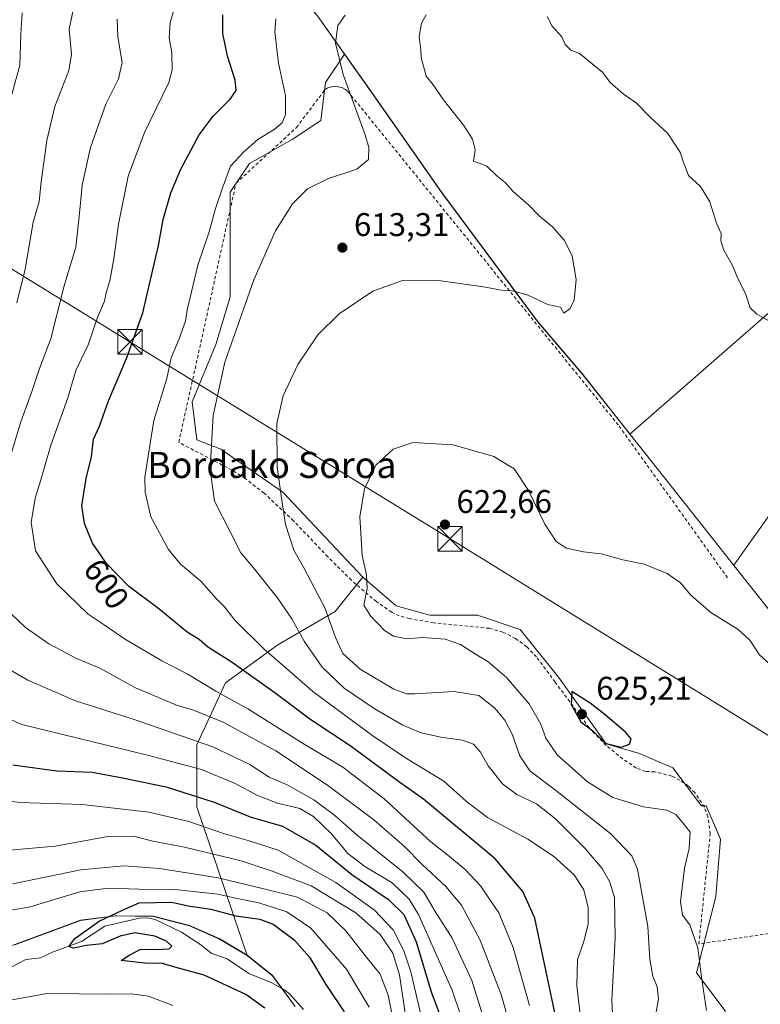
# Model space of a CAD drawing. Units: metres. Extents: x 593394 to 596823, y 4759143 to 4761503.
# Drawn here: x 594091 to 594318, y 4759504 to 4759805 of the extents above; entities that cross this region are included whole.
import ezdxf
from ezdxf.enums import TextEntityAlignment as Align

# ---------------------------------------------------------------- set-up
doc = ezdxf.new("R2010")
doc.units = ezdxf.units.M
doc.header["$MEASUREMENT"] = 0
doc.linetypes.add('DGN Style 2', pattern=[1.648017, 0.98881, -0.659207])
for name, color, linetype, lineweight in [('Alambrada', 7, 'DGN Style 2', 0), ('Arbolado forestal CxS', 92, 'Continuous', 0), ('Corriente natural lineal', 142, 'Continuous', 13), ('Curva de nivel maestra', 30, 'Continuous', 30), ('Curva de nivel normal', 30, 'Continuous', 0), ('Entidad de ámbito territorial', 7, 'Continuous', 0), ('Entidad de ámbito territorial CxS', 92, 'Continuous', 0), ('Municipio', 91, 'Continuous', 13), ('Municipio CxS', 4, 'Continuous', 0), ('Prado CxS', 92, 'Continuous', 0), ('Punto de cota en terreno', 7, 'Continuous', 0), ('Rótulo de curva de nivel directora', 7, 'Continuous', 0), ('Rótulo de punto de cota en terreno', 7, 'Continuous', 0), ('Suelo desnudo CxS', 253, 'Continuous', 0), ('Tendido', 6, 'Continuous', 0), ('Texto cartográfico', 7, 'Continuous', 0), ('Torre de tendido puntual', 7, 'Continuous', 0)]:
    doc.layers.add(name, color=color, linetype=linetype, lineweight=lineweight)
doc.styles.add('Style-Arial', font='txt')

# ---------------------------------------------------------------- blocks, each defined once
blk = doc.blocks.new('*U14')
at = {"layer": 'Prado CxS', "color": 92, "linetype": 'Continuous', "lineweight": 0}
for points in [[(594306.8049, 4759502.3523, 621.1735), (594298.0681, 4759514.0003, 619.2094), (594303.8927, 4759537.2979, 622.1217), (594305.3499, 4759554.7707, 621.5417), (594300.9807, 4759564.9637, 621.0878), (594299.5253, 4759564.9635, 620.9989), (594290.7881, 4759576.6123, 623.5096), (594280.5949, 4759580.9807, 624.5855), (594270.4031, 4759583.8925, 624.7711), (594255.8413, 4759604.2783, 624.2415), (594244.1927, 4759618.8393, 623.3445), (594231.0873, 4759623.2071, 622.5449), (594216.5265, 4759623.2069, 621.8313), (594206.3335, 4759626.1191, 621.3703), (594196.1407, 4759634.8559, 619.5441), (594171.6289, 4759660.8247, 614.8785), (594152.6993, 4759673.9295, 610.3624), (594145.4191, 4759676.8415, 608.6791), (594143.9631, 4759688.4903, 607.6458), (594151.2439, 4759705.9633, 608.3148), (594155.6127, 4759720.5241, 608.1911), (594155.6129, 4759739.4529, 606.4509), (594155.6133, 4759752.5577, 605.0425), (594161.4375, 4759761.2947, 605.5201), (594174.5427, 4759768.5747, 605.7214), (594183.2799, 4759774.3993, 607.0624), (594184.7361, 4759786.0481, 608.5743), (594190.4999, 4759794.6929, 610.2608), (594197.4181, 4759784.9171, 611.1856), (594220.1877, 4759752.3573, 612.5451), (594249.3671, 4759713.1279, 615.2157), (594262.9769, 4759697.1281, 616.1728), (594276.3265, 4759680.2581, 616.7546), (594277.7097, 4759678.5121, 617.1406), (594336.2377, 4759729.7227, 623.2314)], [(594361.2417, 4759711.4507, 625.3241), (594309.3929, 4759638.4813, 618.6587), (594309.9559, 4759637.7685, 618.688), (594340.8655, 4759598.6623, 621.9056)]]:
    blk.add_polyline3d(points, dxfattribs=at)
blk = doc.blocks.new('5PATER')
at = {"layer": 'Suelo desnudo CxS', "linetype": 'Continuous', "lineweight": 0}
h = blk.add_hatch(color=51, dxfattribs=at)
edge = h.paths.add_edge_path()
edge.add_ellipse((0, 0), major_axis=(-0.11, -0.111), ratio=0.999422, start_angle=0, end_angle=360)
blk = doc.blocks.new('5TTEND')
at = {"layer": 'Corriente natural lineal', "color": 7, "linetype": 'Continuous', "lineweight": 0}
for p, q in [((-0.375, 0.3754), (0.375, -0.3746)), ((0.372, 0.3784), (-0.372, -0.3776))]:
    blk.add_line(p, q, dxfattribs=at)
at = {"layer": 'Corriente natural lineal', "color": 7, "linetype": 'Continuous', "lineweight": 0, "flags": 128}
blk.add_lwpolyline([(-0.375, -0.3746), (0.375, -0.3746), (0.375, 0.3754), (-0.375, 0.3754), (-0.372, -0.3776)], dxfattribs=at)

msp = doc.modelspace()

# ---------------------------------------------------------------- linework, layer by layer
at = {"layer": 'Alambrada', "color": 7, "linetype": 'DGN Style 2', "lineweight": 0}
msp.add_polyline3d([(594342.95, 4759529.29, 624.97), (594298.73, 4759522.79, 622.81), (594302.21, 4759556.41, 623.06), (594301.52, 4759561.62, 621.77), (594300.43, 4759564.6, 621.56), (594297.55, 4759569.02, 621.6), (594295.54, 4759571.01, 622.87), (594292.99, 4759572.83, 623.43), (594290.46, 4759574.09, 624.48), (594285.32, 4759575.39, 625.81), (594282.5, 4759575.47, 626.57), (594279.61, 4759576.54, 626.09), (594275.46, 4759579.36, 625.59), (594270.42, 4759583.46, 626.69), (594265.25, 4759588.83, 627.39), (594254.84, 4759602.75, 627.56), (594249.17, 4759610.49, 625.32), (594246.21, 4759613.6, 624.44), (594242.75, 4759616.14, 624.29), (594238.9, 4759618.04, 623.98), (594234.77, 4759619.23, 623.6), (594217.72, 4759620.91, 623.56), (594210.35, 4759622.19, 622.5), (594207.18, 4759623.08, 622.22), (594204.92, 4759624.15, 622.91), (594200.25, 4759627.39, 622.77), (594192.6, 4759633.92, 625.33), (594185.43, 4759641.08, 624.08), (594174.96, 4759652.07, 622.37), (594165.93, 4759660.57, 620.38), (594160.16, 4759665.02, 619.96), (594156.09, 4759667.6, 620.35), (594139.88, 4759676.04, 615.43), (594157.37, 4759755.25, 608.77), (594175.83, 4759772.26, 608.88), (594184.58, 4759783.92, 610.12), (594185.52, 4759784.41, 610.02), (594186.55, 4759784.72, 609.84), (594187.61, 4759784.83, 609.69), (594188.68, 4759784.74, 610.46), (594189.71, 4759784.45, 611.12), (594190.67, 4759783.97, 611.62), (594191.52, 4759783.32, 611.92), (594274.39, 4759681.05, 626.12), (594307.63, 4759634.49, 626.38)], dxfattribs=at)
at = {"layer": 'Arbolado forestal CxS', "color": 92, "linetype": 'Continuous', "lineweight": 0}
for points in [[(594113.2, 4759872.43, 564.68), (594135.48, 4759852.31, 569.63), (594172.37, 4759817.33, 602.2), (594182.24, 4759806.37, 607.89), (594190.5, 4759794.69, 610.26)], [(594113.2, 4759872.43, 564.68), (594135.48, 4759852.31, 569.63), (594172.37, 4759817.33, 602.2), (594182.24, 4759806.37, 607.89), (594190.5, 4759794.69, 610.26)], [(594182.24, 4759806.37, 607.89), (594190.5, 4759794.69, 610.26), (594184.74, 4759786.05, 608.57), (594183.28, 4759774.4, 607.06), (594174.54, 4759768.57, 605.72), (594161.44, 4759761.29, 605.52), (594155.61, 4759752.56, 605.04), (594155.61, 4759739.45, 606.45), (594155.61, 4759720.52, 608.19), (594151.24, 4759705.96, 608.31), (594143.96, 4759688.49, 607.65), (594145.42, 4759676.84, 608.68), (594152.7, 4759673.93, 610.36), (594171.63, 4759660.82, 614.88), (594196.14, 4759634.86, 619.54), (594192.57, 4759630.48, 618.72), (594187.65, 4759624.42, 616.02), (594170.17, 4759614.23, 606.85), (594154.16, 4759602.58, 597.34), (594145.42, 4759583.65, 585.01), (594145.42, 4759564.72, 574.03), (594160.8, 4759519.24, 548.9), (594152.37, 4759524.24, 549.07), (594143.19, 4759528.35, 549.62), (594132.12, 4759531.18, 549.92), (594120.86, 4759531.33, 550.76), (594120.43, 4759531.33, 550.81), (594118.98, 4759531.14, 550.94), (594109.9, 4759529.97, 551.77), (594089.78, 4759522.55, 551.57)], [(594679.46, 4759505.33, 655.55), (594602.29, 4759579.59, 645.99), (594587.73, 4759594.16, 643.94), (594517.84, 4759653.86, 634.55), (594458.13, 4759685.89, 632.38), (594436.26, 4759692.45, 631.95), (594428.6, 4759687.07, 631.8), (594413.77, 4759676.66, 630.42), (594340.87, 4759598.66, 621.91), (594309.96, 4759637.77, 618.69), (594309.39, 4759638.48, 618.66), (594361.24, 4759711.45, 625.32), (594339.53, 4759727.32, 623.36), (594336.24, 4759729.72, 623.23), (594277.71, 4759678.51, 617.14), (594276.33, 4759680.26, 616.75), (594262.98, 4759697.13, 616.17), (594249.37, 4759713.13, 615.22), (594220.19, 4759752.36, 612.55), (594197.42, 4759784.92, 611.19), (594190.5, 4759794.69, 610.26), (594182.24, 4759806.37, 607.89)], [(594190.5, 4759794.69, 610.26), (594184.74, 4759786.05, 608.57), (594183.28, 4759774.4, 607.06), (594174.54, 4759768.57, 605.72), (594161.44, 4759761.29, 605.52), (594155.61, 4759752.56, 605.04), (594155.61, 4759739.45, 606.45), (594155.61, 4759720.52, 608.19), (594151.24, 4759705.96, 608.31), (594143.96, 4759688.49, 607.65), (594145.42, 4759676.84, 608.68), (594152.7, 4759673.93, 610.36), (594171.63, 4759660.82, 614.88), (594196.14, 4759634.86, 619.54)], [(594190.5, 4759794.69, 610.26), (594197.42, 4759784.92, 611.19), (594220.19, 4759752.36, 612.55), (594249.37, 4759713.13, 615.22), (594262.98, 4759697.13, 616.17), (594276.33, 4759680.26, 616.75), (594277.71, 4759678.51, 617.14), (594336.24, 4759729.72, 623.23), (594339.53, 4759727.32, 623.36), (594361.24, 4759711.45, 625.32), (594309.39, 4759638.48, 618.66), (594309.96, 4759637.77, 618.69), (594340.87, 4759598.66, 621.91), (594413.77, 4759676.66, 630.42), (594428.6, 4759687.07, 631.8), (594436.26, 4759692.45, 631.95), (594458.13, 4759685.89, 632.38), (594517.84, 4759653.86, 634.55), (594587.73, 4759594.16, 643.94), (594602.29, 4759579.59, 645.99), (594679.46, 4759505.33, 655.55)], [(594175.42, 4759503.62, 547.92), (594168.48, 4759513.08, 548.45), (594160.8, 4759519.24, 548.9), (594145.42, 4759564.72, 574.03), (594145.42, 4759583.65, 585.01), (594154.16, 4759602.58, 597.34), (594170.17, 4759614.23, 606.85), (594187.65, 4759624.42, 616.02), (594192.57, 4759630.48, 618.72), (594196.14, 4759634.86, 619.54), (594206.33, 4759626.12, 621.37), (594216.53, 4759623.21, 621.83), (594231.09, 4759623.21, 622.54), (594244.19, 4759618.84, 623.34), (594255.84, 4759604.28, 624.24), (594270.4, 4759583.89, 624.77), (594280.59, 4759580.98, 624.59), (594290.79, 4759576.61, 623.51), (594299.53, 4759564.96, 621), (594300.98, 4759564.96, 621.09), (594305.35, 4759554.77, 621.54), (594303.89, 4759537.3, 622.12), (594298.07, 4759514, 619.21), (594306.8, 4759502.35, 621.17)], [(594196.14, 4759634.86, 619.54), (594192.57, 4759630.48, 618.72), (594187.65, 4759624.42, 616.02), (594170.17, 4759614.23, 606.85), (594154.16, 4759602.58, 597.34), (594145.42, 4759583.65, 585.01), (594145.42, 4759564.72, 574.03), (594160.8, 4759519.24, 548.9)], [(594196.14, 4759634.86, 619.54), (594192.57, 4759630.48, 618.72), (594187.65, 4759624.42, 616.02), (594170.17, 4759614.23, 606.85), (594154.16, 4759602.58, 597.34), (594145.42, 4759583.65, 585.01), (594145.42, 4759564.72, 574.03), (594160.8, 4759519.24, 548.9)], [(594196.14, 4759634.86, 619.54), (594206.33, 4759626.12, 621.37), (594216.53, 4759623.21, 621.83), (594231.09, 4759623.21, 622.54), (594244.19, 4759618.84, 623.34), (594255.84, 4759604.28, 624.24), (594270.4, 4759583.89, 624.77), (594280.59, 4759580.98, 624.59), (594290.79, 4759576.61, 623.51), (594299.53, 4759564.96, 621), (594300.98, 4759564.96, 621.09), (594305.35, 4759554.77, 621.54), (594303.89, 4759537.3, 622.12), (594298.07, 4759514, 619.21), (594306.8, 4759502.35, 621.17), (594306.8, 4759487.79, 620.34), (594298.07, 4759465.95, 617.72), (594293.7, 4759426.64, 615.82), (594321.36, 4759401.88, 621.1)], [(594089.78, 4759522.55, 551.57), (594109.9, 4759529.97, 551.77), (594118.98, 4759531.14, 550.94), (594120.43, 4759531.33, 550.81), (594120.86, 4759531.33, 550.76), (594132.12, 4759531.18, 549.92), (594143.19, 4759528.35, 549.62), (594152.37, 4759524.24, 549.07), (594160.8, 4759519.24, 548.9), (594168.48, 4759513.08, 548.45), (594175.42, 4759503.62, 547.92)], [(594089.78, 4759522.55, 551.57), (594109.9, 4759529.97, 551.77), (594118.98, 4759531.14, 550.94), (594120.43, 4759531.33, 550.81), (594120.86, 4759531.33, 550.76), (594132.12, 4759531.18, 549.92), (594143.19, 4759528.35, 549.62), (594152.37, 4759524.24, 549.07), (594160.8, 4759519.24, 548.9)], [(594089.78, 4759522.55, 551.57), (594109.9, 4759529.97, 551.77), (594118.98, 4759531.14, 550.94), (594120.43, 4759531.33, 550.81), (594120.86, 4759531.33, 550.76), (594132.12, 4759531.18, 549.92), (594143.19, 4759528.35, 549.62), (594152.37, 4759524.24, 549.07), (594160.8, 4759519.24, 548.9)], [(594160.8, 4759519.24, 548.9), (594168.48, 4759513.08, 548.45), (594175.42, 4759503.62, 547.92)]]:
    msp.add_polyline3d(points, dxfattribs=at)
at = {"layer": 'Corriente natural lineal', "color": 142, "linetype": 'Continuous', "lineweight": 13}
msp.add_polyline3d([(594084.72, 4759513.7, 551.07), (594093.2, 4759517.99, 550.59), (594097.65, 4759518.54, 550.48), (594101.3, 4759520.32, 550.54), (594110.12, 4759523.5, 550.08), (594117.33, 4759528.23, 550.12), (594127.85, 4759530.62, 549.65), (594130.31, 4759530.75, 549.79), (594132.7, 4759530.3, 549.87), (594140.74, 4759526.38, 549.36), (594146.67, 4759522.52, 549.05), (594149.81, 4759519.97, 548.98), (594154.68, 4759518.19, 548.8), (594161.31, 4759513.75, 548.57), (594168.29, 4759510.87, 548.29), (594172.15, 4759508.74, 547.98), (594173.92, 4759507.31, 547.89), (594177.97, 4759502.76, 547.75)], dxfattribs=at)
at = {"layer": 'Curva de nivel maestra', "color": 30, "linetype": 'Continuous', "lineweight": 30, "flags": 128}
for points, elevation in [([(594255.4, 4759498.86), (594248.68, 4759530.64), (594245, 4759538.77), (594236.52, 4759548.76), (594214.63, 4759566.99), (594207.4, 4759572.11), (594192.58, 4759583.09), (594179.9, 4759591.45), (594170.03, 4759598.95), (594156.19, 4759608.83), (594148.68, 4759613.53), (594146.1, 4759615.85), (594142.46, 4759618.02), (594133.75, 4759625.16), (594124.52, 4759632.12), (594117.76, 4759639.05), (594113.49, 4759645.24), (594111.09, 4759651.24), (594110.24, 4759656.68), (594111.6, 4759664.99), (594113.24, 4759671.65), (594113.8, 4759677.06), (594115.64, 4759680.96), (594118.42, 4759688.73), (594123.87, 4759701.65), (594128.87, 4759715.65), (594133.64, 4759736.23), (594135.16, 4759744.11), (594137.45, 4759752.26), (594140.46, 4759759.5), (594146.13, 4759770.04), (594150.38, 4759775.7), (594155.63, 4759780.9), (594157.45, 4759783.58), (594157.08, 4759786.7), (594154.76, 4759794.04), (594153.38, 4759801), (594153.39, 4759806.67)], 600), ([(594275.07, 4759582.91), (594277.59, 4759583.81), (594278.09, 4759585.46), (594276.38, 4759587.54), (594270.13, 4759592.79), (594265.53, 4759596.32), (594259.94, 4759599.89), (594259.7, 4759595.98), (594262.67, 4759590.62), (594266.32, 4759587.9), (594270.17, 4759584.14), (594275.07, 4759582.91)], 625), ([(594089.14, 4759577.56), (594102.65, 4759575.66), (594113.4, 4759575.24), (594122.71, 4759573.51), (594136.03, 4759570.82), (594150.7, 4759566.12), (594161.67, 4759561.67), (594171.58, 4759558.78), (594181.76, 4759552.99), (594192.73, 4759543.96), (594203.92, 4759536.34), (594208.63, 4759531.83), (594212.38, 4759523.42), (594217.08, 4759507.87), (594220.41, 4759498.98)], 575), ([(594166.12, 4759503.12), (594160.39, 4759507.3), (594147.6, 4759513.22), (594138.72, 4759515.65), (594134.86, 4759516.81), (594129.56, 4759516.9), (594122.31, 4759517.76), (594124.98, 4759519.45), (594128.24, 4759521.23), (594132.84, 4759521.07), (594136.96, 4759521.25), (594137.72, 4759522.14), (594136.16, 4759523.64), (594132.54, 4759525.17), (594126.43, 4759526.13), (594121.98, 4759525.2), (594116.5, 4759522.81), (594111.69, 4759522.28), (594107.7, 4759521.48), (594106.29, 4759522.04), (594108.18, 4759524.49), (594115.56, 4759529.78), (594122.72, 4759533.14), (594127.77, 4759535.32), (594137.72, 4759535.52), (594142.72, 4759534.42), (594149.68, 4759533.4), (594157.32, 4759531.39), (594164.6, 4759530.35), (594168.71, 4759528.78), (594175.1, 4759524.05), (594179.82, 4759518.77), (594184.78, 4759510.4), (594190.39, 4759502.01)], 550)]:
    msp.add_lwpolyline(points, dxfattribs=dict(at, elevation=elevation))
at = {"layer": 'Curva de nivel normal', "color": 30, "linetype": 'Continuous', "lineweight": 0, "flags": 128}
for points, elevation in [([(594108.53, 4759812.56), (594106.44, 4759802.32), (594107.16, 4759794.65), (594106.28, 4759789.65), (594102.06, 4759778.65), (594099.54, 4759768.32), (594097.85, 4759755.65), (594097.25, 4759749.65), (594095.42, 4759743.32), (594092.96, 4759728.98), (594090.4, 4759718.65)], 585), ([(594139.28, 4759811.06), (594137.27, 4759804.32), (594136.94, 4759799.67), (594137.8, 4759795.07), (594137.89, 4759789.85), (594136.87, 4759786), (594129.41, 4759770.75), (594124.44, 4759757.4), (594121.44, 4759742.75), (594120.08, 4759732.16), (594118.79, 4759725.37), (594117.7, 4759721.83), (594117.23, 4759719.21), (594115.1, 4759714.22), (594112.19, 4759705.88), (594108.39, 4759697.98), (594106.02, 4759689.7), (594100.78, 4759675.16), (594097.7, 4759664.6), (594095.99, 4759658.96), (594094.77, 4759651.56), (594096.13, 4759642.87), (594102.61, 4759632.87), (594112.22, 4759623.53), (594117.09, 4759620.26), (594123.31, 4759616), (594134.73, 4759609.27), (594142.46, 4759605.32), (594151.16, 4759600.07), (594160.99, 4759594.58), (594178.21, 4759583.83), (594190.04, 4759576.8), (594202.63, 4759567.17), (594216.9, 4759554), (594222.55, 4759549.47), (594227.4, 4759545.55), (594232.01, 4759540.59), (594237.62, 4759532.24), (594242.04, 4759521.68), (594246.99, 4759503.97)], 595), ([(594092.06, 4759807.27), (594091.63, 4759800.79), (594091.32, 4759791.27), (594087.91, 4759778.64)], 580), ([(594272.61, 4759497.65), (594272.15, 4759505.57), (594273.2, 4759524.64), (594273.01, 4759537.02), (594271.56, 4759541.63), (594269.17, 4759545.88), (594263.97, 4759552.07), (594254.93, 4759561.06), (594249.13, 4759565.59), (594243.16, 4759568.46), (594238.75, 4759571.67), (594234.44, 4759577.2), (594232.07, 4759581.38), (594229.96, 4759583.84), (594226.44, 4759585.08), (594219.95, 4759585.94), (594213.94, 4759587.28), (594208.33, 4759589.67), (594199.61, 4759594.7), (594190.37, 4759600.99), (594183.7, 4759607.34), (594178.17, 4759615.31), (594174.39, 4759622.14), (594169.97, 4759628.69), (594162.74, 4759637.67), (594158.8, 4759642.33), (594155.62, 4759648.73), (594150.84, 4759658.13), (594149.42, 4759667.7), (594149.74, 4759673.36), (594150.41, 4759684.23), (594153.92, 4759700.56), (594162.79, 4759725.68), (594169.4, 4759740.68), (594174.61, 4759748.94), (594179.21, 4759753.49), (594185.6, 4759756.68), (594194.29, 4759759.58), (594197.86, 4759762.48), (594197.94, 4759766.12), (594196.86, 4759770), (594190.08, 4759788.46), (594187.71, 4759798.06), (594188.52, 4759803.44), (594190.66, 4759806.59)], 610), ([(594215.46, 4759806.66), (594214, 4759804.16), (594213.3, 4759800.07), (594213.85, 4759795.98), (594213.88, 4759793.62), (594215.41, 4759787.98), (594217.59, 4759785.32), (594220.74, 4759780.68), (594226.84, 4759772.97), (594229.6, 4759768.74), (594230.41, 4759765.42), (594229.93, 4759762), (594231.62, 4759761.4), (594233.94, 4759760.43), (594237.01, 4759757.5), (594239.57, 4759755.46), (594242.01, 4759752.68), (594246.91, 4759748.43), (594249.98, 4759745.32), (594254, 4759741.9), (594257.72, 4759737.72), (594260.1, 4759732.98), (594261.29, 4759725.82), (594260.69, 4759719.53), (594259.46, 4759716.95), (594257.54, 4759715.57), (594256.49, 4759717.37), (594252.57, 4759718.18), (594246.32, 4759721.09), (594241.82, 4759722.38), (594238.44, 4759722.54), (594232.96, 4759723.57), (594219.22, 4759725.5), (594208.48, 4759725.66), (594199.14, 4759722.21), (594188.85, 4759715.31), (594182.35, 4759708.88), (594176.29, 4759699.83), (594171.74, 4759690.32), (594169.8, 4759681.84), (594169.93, 4759668.61), (594171.34, 4759658.32), (594172.48, 4759650.98), (594175.06, 4759643.14), (594177.96, 4759637.96), (594184.64, 4759625.26), (594187.78, 4759616.4), (594190, 4759611.58), (594195.32, 4759606.8), (594205.55, 4759600.68), (594209.57, 4759599.22), (594212, 4759599.23), (594224.03, 4759599.93), (594231.54, 4759598.68), (594236.41, 4759594.88), (594239.53, 4759591.15), (594241.7, 4759586.85), (594244.05, 4759580.3), (594247.16, 4759575.72), (594254.98, 4759569.76), (594271.84, 4759556.46), (594278.3, 4759549.73), (594280.06, 4759545.67), (594283.18, 4759528.09), (594283.77, 4759518.04), (594284.69, 4759512.89), (594286.01, 4759509.65), (594286.38, 4759505.91), (594285.09, 4759498.67)], 615), ([(594252.42, 4759806.2), (594253.93, 4759803.24), (594256.89, 4759799.94), (594257.95, 4759797.6), (594259.65, 4759795.93), (594262.3, 4759794.91), (594269.4, 4759789.04), (594271.62, 4759786.02), (594275.6, 4759782.54), (594279.67, 4759779.7), (594283.74, 4759775.56), (594289.32, 4759770.41), (594293.19, 4759764.51), (594293.92, 4759761.83), (594294.58, 4759760.36), (594295.54, 4759757.63), (594299.28, 4759754.29), (594302.11, 4759749.53), (594304.1, 4759743.05), (594305.52, 4759739.88), (594305.42, 4759737.7), (594306.3, 4759735.03), (594309.02, 4759730.1), (594310.7, 4759726.08), (594313.04, 4759721.56), (594314.46, 4759717.14), (594316.42, 4759715.2), (594322.17, 4759712.12)], 620), ([(594087.36, 4759668.13), (594091.66, 4759682.36), (594094.86, 4759691.34), (594097.29, 4759698.65), (594100.93, 4759707.98), (594101.88, 4759712.32), (594103.26, 4759717.32), (594104.82, 4759723.59), (594108.4, 4759735.73), (594109.26, 4759743.29), (594109.77, 4759748.12), (594110.35, 4759754.68), (594112.92, 4759766.18), (594117.55, 4759779.45), (594121.5, 4759787.1), (594122.61, 4759792.18), (594121.28, 4759800.02), (594121.07, 4759805.4)], 590), ([(594169.58, 4759805.51), (594169.21, 4759801.48), (594170.32, 4759791.94), (594172.47, 4759781.95), (594172.47, 4759776.21), (594171.5, 4759773.69), (594169.03, 4759771.66), (594164.03, 4759768.58), (594159.63, 4759764.7), (594155.67, 4759760.44), (594153.15, 4759753.57), (594151.07, 4759747.5), (594149.13, 4759740.38), (594145.66, 4759730.25), (594143.73, 4759722.06), (594142.44, 4759716.6), (594141.92, 4759713.06), (594139.98, 4759707.65), (594137.56, 4759701.88), (594136.22, 4759695.61), (594132.3, 4759682.75), (594129.56, 4759665.37), (594129.57, 4759660.81), (594131.34, 4759653.32), (594136.72, 4759643.28), (594140.44, 4759638.84), (594146.62, 4759633.62), (594151.34, 4759628.39), (594153.86, 4759625.81), (594157.06, 4759621.67), (594166.06, 4759612.78), (594171.99, 4759607.68), (594180.85, 4759599.9), (594199.12, 4759586.4), (594209.48, 4759579.42), (594220.89, 4759572.5), (594227.74, 4759566.36), (594234.18, 4759561.46), (594246.49, 4759554.78), (594254.33, 4759549.61), (594260.63, 4759543.92), (594263.64, 4759539.34), (594264.96, 4759533.9), (594264.9, 4759528.92), (594263.59, 4759523.55), (594261.65, 4759517.98), (594261.49, 4759510.05), (594263.68, 4759490.43)], 605), ([(594321.46, 4759607.32), (594317.3, 4759611.12), (594314.34, 4759615.62), (594310.8, 4759618.83), (594302.45, 4759624.06), (594296.31, 4759629.34), (594293.15, 4759633.1), (594289.05, 4759635.95), (594282.05, 4759638.82), (594275.5, 4759640.17), (594268.92, 4759642.02), (594263.5, 4759642.61), (594258.31, 4759643.72), (594255.21, 4759645.76), (594251.72, 4759651.06), (594246.76, 4759661.31), (594242.36, 4759667.95), (594236.16, 4759671.71), (594223.7, 4759675.25), (594211.37, 4759675.99), (594205.36, 4759674.01), (594200.09, 4759669.13), (594196.63, 4759661.83), (594195.21, 4759653.38), (594195.9, 4759641.51), (594197.25, 4759635.53), (594197.47, 4759631.42), (594196.37, 4759626.32), (594198.41, 4759623.08), (594202.73, 4759618.56), (594205.49, 4759616.82), (594209.56, 4759616.02), (594214.42, 4759616.39), (594221.25, 4759615.9), (594225.96, 4759614.32), (594230.5, 4759611.31), (594234.25, 4759609.1), (594240.04, 4759604.23), (594246.87, 4759596.2), (594250.45, 4759589.98), (594251.96, 4759585.65), (594255.45, 4759580.58), (594264.72, 4759572.32), (594272.47, 4759567.5), (594281.82, 4759564.72), (594288.92, 4759563.71), (594291.72, 4759562.38), (594293.86, 4759559.81), (594296.08, 4759556.98), (594295.75, 4759551.98), (594294.36, 4759545.98), (594293.17, 4759535.62), (594293.8, 4759531.53), (594296.04, 4759528.62), (594298.49, 4759521.57), (594299.56, 4759512.64), (594301.06, 4759502.41)], 620), ([(594241.61, 4759495.58), (594238.45, 4759507.05), (594231.96, 4759523.9), (594226.22, 4759534.64), (594221.5, 4759540.32), (594214.18, 4759547.02), (594208.84, 4759552.54), (594199.44, 4759560.72), (594185.36, 4759571.32), (594169.49, 4759581.77), (594153.44, 4759590.55), (594144.33, 4759594.26), (594139.18, 4759595.73), (594133.7, 4759598.06), (594126.64, 4759601.03), (594115.73, 4759607.02), (594108.59, 4759610.04), (594100.22, 4759614.52), (594093.01, 4759619.45), (594086.3, 4759625.87)], 590), ([(594085.28, 4759608.23), (594093.74, 4759603.36), (594108.29, 4759597.04), (594126.22, 4759591.37), (594150.29, 4759583), (594161.57, 4759577.62), (594167.47, 4759573.71), (594172.97, 4759571.36), (594181.14, 4759566.87), (594187.55, 4759562.03), (594194.36, 4759555.98), (594208.43, 4759544.72), (594214.73, 4759538.56), (594218.18, 4759532.67), (594223.38, 4759524.55), (594229.38, 4759511.6), (594235.3, 4759492.67)], 585), ([(594072.23, 4759598.69), (594091.9, 4759589.85), (594130.33, 4759580.46), (594146.85, 4759576.08), (594157.09, 4759571.83), (594163.93, 4759568.16), (594170.05, 4759565.76), (594176.82, 4759564.14), (594181.06, 4759561.76), (594186.5, 4759556.45), (594191.56, 4759550.37), (594196.7, 4759546.41), (594205.06, 4759541.46), (594210.26, 4759536.47), (594213.14, 4759531.78), (594223.27, 4759508.87), (594228.8, 4759492.99)], 580), ([(594078.06, 4759567.69), (594091.29, 4759565.98), (594110.41, 4759565.38), (594130.75, 4759563.04), (594142.94, 4759560.22), (594153.5, 4759556.53), (594161.41, 4759554.34), (594170.22, 4759551.44), (594187.82, 4759541.55), (594199.62, 4759533.15), (594205.37, 4759527.14), (594208.68, 4759520.71), (594210.78, 4759514.28), (594217.92, 4759483.82)], 570), ([(594087.03, 4759551.36), (594102.15, 4759552.64), (594118.22, 4759555.58), (594126, 4759555.69), (594131.98, 4759554.19), (594141.66, 4759552.34), (594158.93, 4759548.21), (594168.44, 4759545.06), (594180.28, 4759540.56), (594193.96, 4759532.24), (594201.4, 4759525.67), (594205.28, 4759519.94), (594207.27, 4759513.3), (594209.26, 4759500.32)], 565), ([(594089.18, 4759541.17), (594109.97, 4759545.44), (594123.16, 4759546.64), (594133.96, 4759545.84), (594151.96, 4759543.02), (594166.29, 4759539.57), (594176.14, 4759537.09), (594185.17, 4759532.33), (594190.95, 4759526.77), (594197.16, 4759518.86), (594201.4, 4759513.57), (594203.84, 4759507.18), (594205.88, 4759496.83)], 560), ([(594080.99, 4759531.76), (594094.53, 4759534.12), (594109.66, 4759538.72), (594118.31, 4759539.84), (594127.82, 4759539.51), (594138.79, 4759539.47), (594151.84, 4759538), (594157.7, 4759536.62), (594164.37, 4759535.36), (594172.89, 4759532.61), (594180.22, 4759527.57), (594191.11, 4759515.06), (594198.08, 4759503.45)], 555), ([(594138.04, 4759503.94), (594130.64, 4759506.79), (594125.44, 4759507.58), (594119.22, 4759507.39), (594099.64, 4759507.59), (594075.26, 4759503.22)], 555)]:
    msp.add_lwpolyline(points, dxfattribs=dict(at, elevation=elevation))
at = {"layer": 'Entidad de ámbito territorial', "color": 7, "linetype": 'Continuous', "lineweight": 0, "flags": 128}
for points in [[(594651.8, 4759159.55), (594651.58, 4759159.85), (594631.4, 4759187.33), (594585.47, 4759252.45), (594568.24, 4759276.8), (594568.81, 4759283.92), (594565.2, 4759290.23), (594543.22, 4759318.74), (594499.25, 4759378.92), (594460, 4759436.98), (594422.7, 4759489.22), (594384.38, 4759542.72), (594343.93, 4759594.84), (594342.88, 4759596.19), (594337.93, 4759602.45), (594309.96, 4759637.84), (594298.42, 4759652.42), (594276.33, 4759680.33), (594262.98, 4759697.19), (594249.37, 4759713.2), (594220.2, 4759752.43), (594197.42, 4759784.99), (594187.7, 4759798.73), (594182.25, 4759806.44)], [(594651.8, 4759159.55), (594651.58, 4759159.85), (594631.4, 4759187.33), (594585.47, 4759252.45), (594568.24, 4759276.8), (594568.81, 4759283.92), (594565.2, 4759290.23), (594543.22, 4759318.74), (594499.25, 4759378.92), (594460, 4759436.98), (594422.7, 4759489.22), (594384.38, 4759542.72), (594343.93, 4759594.84), (594342.88, 4759596.19), (594337.93, 4759602.45), (594309.96, 4759637.84), (594298.42, 4759652.42), (594276.33, 4759680.33), (594262.98, 4759697.19), (594249.37, 4759713.2), (594220.2, 4759752.43), (594197.42, 4759784.99), (594187.7, 4759798.73), (594182.25, 4759806.44)], [(594058.75, 4759513.85), (594070.04, 4759515.72), (594079.53, 4759519.23), (594089.79, 4759522.62), (594109.91, 4759530.04), (594120.44, 4759531.4)], [(594058.75, 4759513.85), (594070.04, 4759515.72), (594079.53, 4759519.23), (594089.79, 4759522.62), (594109.91, 4759530.04), (594120.44, 4759531.4)], [(594120.44, 4759531.4), (594132.13, 4759531.25), (594143.2, 4759528.42), (594152.38, 4759524.31), (594160.81, 4759519.31), (594168.48, 4759513.15), (594175.43, 4759503.69)], [(594120.44, 4759531.4), (594132.13, 4759531.25), (594143.2, 4759528.42), (594152.38, 4759524.31), (594160.81, 4759519.31), (594168.48, 4759513.15), (594175.43, 4759503.69)]]:
    msp.add_lwpolyline(points, dxfattribs=at)
at = {"layer": 'Entidad de ámbito territorial CxS', "color": 92, "linetype": 'Continuous', "lineweight": 0, "flags": 128}
for points in [[(594337.93, 4759602.45), (594309.96, 4759637.84), (594298.42, 4759652.42), (594276.33, 4759680.33), (594262.98, 4759697.19), (594249.37, 4759713.2), (594220.2, 4759752.43), (594197.42, 4759784.99), (594187.7, 4759798.73), (594182.25, 4759806.44)], [(594182.25, 4759806.44), (594187.7, 4759798.73), (594197.42, 4759784.99), (594220.2, 4759752.43), (594249.37, 4759713.2), (594262.98, 4759697.19), (594276.33, 4759680.33), (594298.42, 4759652.42), (594309.96, 4759637.84), (594337.93, 4759602.45)], [(594175.43, 4759503.69), (594168.48, 4759513.15), (594160.81, 4759519.31), (594152.38, 4759524.31), (594143.2, 4759528.42), (594132.13, 4759531.25), (594120.44, 4759531.4), (594109.91, 4759530.04), (594089.79, 4759522.62)], [(594089.79, 4759522.62), (594109.91, 4759530.04), (594120.44, 4759531.4), (594132.13, 4759531.25), (594143.2, 4759528.42), (594152.38, 4759524.31), (594160.81, 4759519.31), (594168.48, 4759513.15), (594175.43, 4759503.69)]]:
    msp.add_lwpolyline(points, dxfattribs=at)
at = {"layer": 'Municipio', "color": 91, "linetype": 'Continuous', "lineweight": 13, "flags": 128}
for points in [[(594651.8, 4759159.55), (594651.58, 4759159.85), (594631.4, 4759187.33), (594585.47, 4759252.45), (594568.24, 4759276.8), (594568.81, 4759283.92), (594565.2, 4759290.23), (594543.22, 4759318.74), (594499.25, 4759378.92), (594460, 4759436.98), (594422.7, 4759489.22), (594384.38, 4759542.72), (594343.93, 4759594.84), (594342.88, 4759596.19), (594337.93, 4759602.45), (594309.96, 4759637.84), (594298.42, 4759652.42), (594276.33, 4759680.33), (594262.98, 4759697.19), (594249.37, 4759713.2), (594220.2, 4759752.43), (594197.42, 4759784.99), (594187.7, 4759798.73), (594182.25, 4759806.44)], [(594651.8, 4759159.55), (594651.58, 4759159.85), (594631.4, 4759187.33), (594585.47, 4759252.45), (594568.24, 4759276.8), (594568.81, 4759283.92), (594565.2, 4759290.23), (594543.22, 4759318.74), (594499.25, 4759378.92), (594460, 4759436.98), (594422.7, 4759489.22), (594384.38, 4759542.72), (594343.93, 4759594.84), (594342.88, 4759596.19), (594337.93, 4759602.45), (594309.96, 4759637.84), (594298.42, 4759652.42), (594276.33, 4759680.33), (594262.98, 4759697.19), (594249.37, 4759713.2), (594220.2, 4759752.43), (594197.42, 4759784.99), (594187.7, 4759798.73), (594182.25, 4759806.44)], [(594058.75, 4759513.85), (594070.04, 4759515.72), (594079.53, 4759519.23), (594089.79, 4759522.62), (594109.91, 4759530.04), (594120.44, 4759531.4)], [(594058.75, 4759513.85), (594070.04, 4759515.72), (594079.53, 4759519.23), (594089.79, 4759522.62), (594109.91, 4759530.04), (594120.44, 4759531.4)], [(594120.44, 4759531.4), (594132.13, 4759531.25), (594143.2, 4759528.42), (594152.38, 4759524.31), (594160.81, 4759519.31), (594168.48, 4759513.15), (594175.43, 4759503.69)], [(594120.44, 4759531.4), (594132.13, 4759531.25), (594143.2, 4759528.42), (594152.38, 4759524.31), (594160.81, 4759519.31), (594168.48, 4759513.15), (594175.43, 4759503.69)]]:
    msp.add_lwpolyline(points, dxfattribs=at)
at = {"layer": 'Municipio CxS', "color": 4, "linetype": 'Continuous', "lineweight": 0, "flags": 128}
for points in [[(594337.93, 4759602.45), (594309.96, 4759637.84), (594298.42, 4759652.42), (594276.33, 4759680.33), (594262.98, 4759697.19), (594249.37, 4759713.2), (594220.2, 4759752.43), (594197.42, 4759784.99), (594187.7, 4759798.73), (594182.25, 4759806.44)], [(594182.25, 4759806.44), (594187.7, 4759798.73), (594197.42, 4759784.99), (594220.2, 4759752.43), (594249.37, 4759713.2), (594262.98, 4759697.19), (594276.33, 4759680.33), (594298.42, 4759652.42), (594309.96, 4759637.84), (594337.93, 4759602.45)], [(594175.43, 4759503.69), (594168.48, 4759513.15), (594160.81, 4759519.31), (594152.38, 4759524.31), (594143.2, 4759528.42), (594132.13, 4759531.25), (594120.44, 4759531.4), (594109.91, 4759530.04), (594089.79, 4759522.62)], [(594089.79, 4759522.62), (594109.91, 4759530.04), (594120.44, 4759531.4), (594132.13, 4759531.25), (594143.2, 4759528.42), (594152.38, 4759524.31), (594160.81, 4759519.31), (594168.48, 4759513.15), (594175.43, 4759503.69)]]:
    msp.add_lwpolyline(points, dxfattribs=at)
at = {"layer": 'Prado CxS', "color": 92, "linetype": 'Continuous', "lineweight": 0}
for points in [[(594190.5, 4759794.69, 610.26), (594184.74, 4759786.05, 608.57), (594183.28, 4759774.4, 607.06), (594174.54, 4759768.57, 605.72), (594161.44, 4759761.29, 605.52), (594155.61, 4759752.56, 605.04), (594155.61, 4759739.45, 606.45), (594155.61, 4759720.52, 608.19), (594151.24, 4759705.96, 608.31), (594143.96, 4759688.49, 607.65), (594145.42, 4759676.84, 608.68), (594152.7, 4759673.93, 610.36), (594171.63, 4759660.82, 614.88), (594196.14, 4759634.86, 619.54)], [(594190.5, 4759794.69, 610.26), (594197.42, 4759784.92, 611.19), (594220.19, 4759752.36, 612.55), (594249.37, 4759713.13, 615.22), (594262.98, 4759697.13, 616.17), (594276.33, 4759680.26, 616.75), (594277.71, 4759678.51, 617.14), (594336.24, 4759729.72, 623.23), (594339.53, 4759727.32, 623.36), (594361.24, 4759711.45, 625.32), (594309.39, 4759638.48, 618.66), (594309.96, 4759637.77, 618.69), (594340.87, 4759598.66, 621.91), (594413.77, 4759676.66, 630.42), (594428.6, 4759687.07, 631.8), (594436.26, 4759692.45, 631.95), (594458.13, 4759685.89, 632.38), (594517.84, 4759653.86, 634.55), (594587.73, 4759594.16, 643.94), (594602.29, 4759579.59, 645.99), (594679.46, 4759505.33, 655.55)], [(594196.14, 4759634.86, 619.54), (594206.33, 4759626.12, 621.37), (594216.53, 4759623.21, 621.83), (594231.09, 4759623.21, 622.54), (594244.19, 4759618.84, 623.34), (594255.84, 4759604.28, 624.24), (594270.4, 4759583.89, 624.77), (594280.59, 4759580.98, 624.59), (594290.79, 4759576.61, 623.51), (594299.53, 4759564.96, 621), (594300.98, 4759564.96, 621.09), (594305.35, 4759554.77, 621.54), (594303.89, 4759537.3, 622.12), (594298.07, 4759514, 619.21), (594306.8, 4759502.35, 621.17), (594306.8, 4759487.79, 620.34), (594298.07, 4759465.95, 617.72), (594293.7, 4759426.64, 615.82), (594321.36, 4759401.88, 621.1)]]:
    msp.add_polyline3d(points, dxfattribs=at)
at = {"layer": 'Tendido', "color": 6, "linetype": 'Continuous', "lineweight": 0}
msp.add_polyline3d([(593412.36, 4760145.56, 619.21), (593477.14, 4760105.73, 620.46), (593581.39, 4760041.04, 622.25), (593688.41, 4759975.69, 629.59), (593818.19, 4759895.39, 621.43), (593950.48, 4759814.43, 617.54), (594124.97, 4759706.74, 614.62), (594222.74, 4759646.55, 622.7), (594365.61, 4759558.31, 625.65), (594466.82, 4759418.74, 640.09), (594566.43, 4759279.83, 645.56), (594652.68, 4759159.56, 648.66)], dxfattribs=at)

# ---------------------------------------------------------------- block references
at = {"layer": 'Prado CxS', "color": 92, "linetype": 'Continuous', "lineweight": 0}
msp.add_blockref('*U14', (0, 0), dxfattribs=at)
at = {"layer": 'Punto de cota en terreno', "color": 7, "linetype": 'Continuous', "lineweight": 0, "xscale": 10, "yscale": 10, "zscale": 10}
for p in [(594189.87, 4759735.57, 613.31), (594221.19, 4759650.95, 622.66), (594263, 4759593, 625.21)]:
    msp.add_blockref('5PATER', p, dxfattribs=at)
at = {"layer": 'Torre de tendido puntual', "color": 7, "linetype": 'Continuous', "lineweight": 0, "xscale": 10, "yscale": 10, "zscale": 10}
for p in [(594124.97, 4759706.74, 614.62), (594222.74, 4759646.55, 622.7)]:
    msp.add_blockref('5TTEND', p, dxfattribs=at)

# ---------------------------------------------------------------- texts
at = {"layer": 'Rótulo de curva de nivel directora', "color": 7, "linetype": 'Continuous', "lineweight": 0, "style": 'Style-Arial'}
msp.add_text('600', height=7, rotation=304.5987, dxfattribs=at).set_placement((594117.78, 4759632.8), align=Align.MIDDLE_CENTER)
at = {"layer": 'Rótulo de punto de cota en terreno', "color": 7, "linetype": 'Continuous', "lineweight": 0, "style": 'Style-Arial'}
for s, p in [('613,31', (594193.4, 4759739.1)), ('622,66', (594224.72, 4759654.48)), ('625,21', (594267.41, 4759597.41))]:
    msp.add_text(s, height=7, dxfattribs=at).set_placement(p)
at = {"layer": 'Texto cartográfico', "color": 7, "linetype": 'Continuous', "lineweight": 0, "style": 'Style-Arial'}
msp.add_text('Bordako Soroa', height=8, dxfattribs=at).set_placement((594168.32, 4759669.16), align=Align.MIDDLE_CENTER)

doc.saveas('drawing.dxf')
